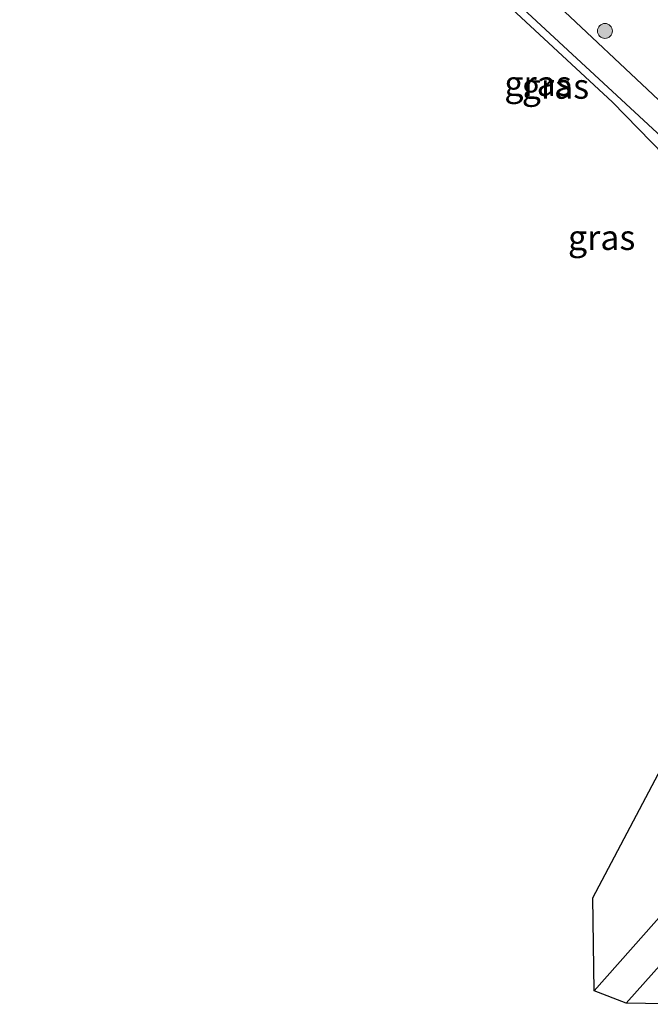
# Model space of a CAD drawing. Units: metres. Extents: x 31616 to 40000, y 387500 to 393752.
# Drawn here: x 32717 to 32781, y 393281 to 393380 of the extents above; entities that cross this region are included whole.
import ezdxf
from ezdxf.enums import TextEntityAlignment as Align

# ---------------------------------------------------------------- set-up
doc = ezdxf.new("R2010")
doc.units = ezdxf.units.M
doc.layers.get('0').update_dxf_attribs({"lineweight": 25})
for name, color, linetype, lineweight in [('B-ME-GR-BOOM-S-B1', 93, 'Continuous', 18), ('B-ME-GW-INSTEEKWATERGANG-L-B1', 10, 'Continuous', 25), ('B-ME-GW-KRUINLIJN-L-B1', 93, 'Continuous', 18), ('B-ME-GW-TEENLIJN-L-B1', 93, 'Continuous', 18), ('B-ME-IE-GRASLAND-GV-B6', 93, 'Continuous', 18), ('B-ME-KG-KADASTRAAL-OPNAMEDTMGRENS-L-B1', 10, 'Continuous', 25)]:
    doc.layers.add(name, color=color, linetype=linetype, lineweight=lineweight)
doc.styles.add('NLCS-ISO', font='NLCS-ISO.TTF')

# ---------------------------------------------------------------- blocks, each defined once
blk = doc.blocks.new('boom')
blk.add_hatch(color=256).paths.add_polyline_path([(-0.75, 0, 1), (0.75, 0, 1)])
blk.add_circle((0, 0), 0.75)

msp = doc.modelspace()

# ---------------------------------------------------------------- linework, layer by layer
at = {"layer": 'B-ME-GW-INSTEEKWATERGANG-L-B1'}
msp.add_polyline3d([(32778.281, 393280.96, -0.578), (32787.738, 393291.545, -0.639), (32806.824, 393308.87, -0.508), (32811.801, 393316.567, -0.522)], dxfattribs=at)
at = {"layer": 'B-ME-GW-KRUINLIJN-L-B1'}
msp.add_polyline3d([(32719.925, 393429.301, -0.152), (32733.471, 393416.564, -0.155), (32764.893, 393387.206, -0.24), (32787.599, 393365.867, -0.071), (32801.77, 393351.776, -0.112), (32817.81, 393335.875, -0.202), (32824.353, 393329.023, -0.428), (32811.801, 393316.567, -0.522)], dxfattribs=at)
at = {"layer": 'B-ME-GW-TEENLIJN-L-B1'}
msp.add_polyline3d([(32717.998, 393427.141, -1.463), (32730.858, 393414.944, -1.483), (32763.449, 393384.898, -1.333), (32784.046, 393365.778, -1.255), (32800.527, 393350.162, -1.103), (32815.955, 393335.334, -1.047), (32821.421, 393328.852, -0.78), (32810.169, 393319.301, -1.254)], dxfattribs=at)
at = {"layer": 'B-ME-IE-GRASLAND-GV-B6'}
for points in [[(32811.801, 393316.567, -0.522), (32810.169, 393319.301, -1.254), (32821.421, 393328.852, -0.78), (32815.955, 393335.334, -1.047), (32800.527, 393350.162, -1.103), (32784.046, 393365.778, -1.255), (32763.449, 393384.898, -1.333), (32730.858, 393414.944, -1.483), (32717.998, 393427.141, -1.463), (32719.925, 393429.301, -0.152), (32733.471, 393416.564, -0.155), (32764.893, 393387.206, -0.24), (32787.599, 393365.867, -0.071), (32801.77, 393351.776, -0.112), (32817.81, 393335.875, -0.202), (32824.353, 393329.023, -0.428), (32811.801, 393316.567, -0.522)], [(32810.169, 393319.301, -1.254), (32808.35, 393323.802, -1.309), (32804.722, 393330.795, -1.307), (32795.325, 393345.563, -1.229), (32794.947, 393346.091, -1.243), (32795.643, 393346.293, -1.265), (32785.975, 393362.032, -1.299), (32776.912, 393371.328, -1.295), (32737.997, 393407.458, -1.31), (32717.437, 393426.513, -1.343), (32717.998, 393427.141, -1.463), (32730.858, 393414.944, -1.483), (32763.449, 393384.898, -1.333), (32784.046, 393365.778, -1.255), (32800.527, 393350.162, -1.103), (32815.955, 393335.334, -1.047), (32821.421, 393328.852, -0.78), (32810.169, 393319.301, -1.254)], [(32784.086, 393280.845, -0.371), (32778.281, 393280.96, -0.578), (32787.738, 393291.545, -0.639), (32806.824, 393308.87, -0.508), (32811.801, 393316.567, -0.522), (32824.353, 393329.023, -0.428), (32817.81, 393335.875, -0.202), (32801.77, 393351.776, -0.112), (32787.599, 393365.867, -0.071), (32764.893, 393387.206, -0.24)], [(32778.281, 393280.96, -0.578), (32775.072, 393282.201, -2.381), (32784.974, 393293.351, -2.366), (32804.97, 393312.353, -2.476), (32807.399, 393316.415, -2.489), (32806.811, 393323.522, -2.451), (32802.912, 393330.55, -2.445), (32793.714, 393344.697, -2.372), (32793.504, 393344.999, -2.375), (32794.947, 393346.091, -1.243), (32795.325, 393345.563, -1.229), (32804.722, 393330.795, -1.307), (32808.35, 393323.802, -1.309), (32810.169, 393319.301, -1.254), (32811.801, 393316.567, -0.522), (32806.824, 393308.87, -0.508), (32787.738, 393291.545, -0.639), (32778.281, 393280.96, -0.578)], [(32775.072, 393282.201, -2.381), (32774.915, 393291.517, -1.549), (32792.747, 393325.264, -1.138), (32792.304, 393334.693, -1.49), (32790.4983, 393337.4266, -1.4787), (32788.299, 393340.756, -1.465), (32793.504, 393344.999, -2.375), (32793.714, 393344.697, -2.372), (32802.912, 393330.55, -2.445), (32806.811, 393323.522, -2.451), (32807.399, 393316.415, -2.489), (32804.97, 393312.353, -2.476), (32784.974, 393293.351, -2.366), (32775.072, 393282.201, -2.381)]]:
    msp.add_polyline3d(points, dxfattribs=at)
at = {"layer": 'B-ME-KG-KADASTRAAL-OPNAMEDTMGRENS-L-B1'}
for points in [[(32785.975, 393362.032, -1.299), (32776.912, 393371.328, -1.295), (32737.997, 393407.458, -1.31)], [(32785.975, 393362.032, -1.299), (32776.912, 393371.328, -1.295), (32737.997, 393407.458, -1.31)], [(32784.086, 393280.845, -0.371), (32778.281, 393280.96, -0.578), (32775.072, 393282.201, -2.381), (32774.915, 393291.517, -1.549), (32792.747, 393325.264, -1.138)], [(32784.086, 393280.845, -0.371), (32778.281, 393280.96, -0.578), (32775.072, 393282.201, -2.381), (32774.915, 393291.517, -1.549), (32792.747, 393325.264, -1.138)]]:
    msp.add_polyline3d(points, dxfattribs=at)

# ---------------------------------------------------------------- block references
at = {"layer": 'B-ME-GR-BOOM-S-B1', "rotation": 90}
msp.add_blockref('boom', (32776.142, 393378.483, -0.101), dxfattribs=at)

# ---------------------------------------------------------------- texts
at = {"layer": 'B-ME-IE-GRASLAND-GV-B6', "ltscale": 0.2, "style": 'NLCS-ISO'}
for p in [(32769.429, 393373.221), (32771.1755, 393372.934), (32775.812, 393357.766)]:
    msp.add_text('gras', height=2.5, dxfattribs=at).set_placement(p, align=Align.MIDDLE_CENTER)

doc.saveas('drawing.dxf')
